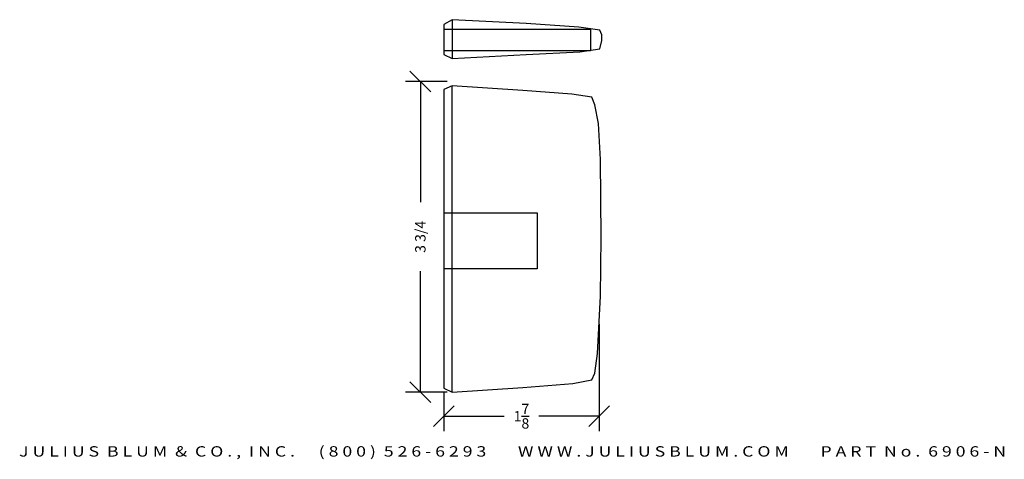
# Model space of a CAD drawing. Extents: x -5.1 to 6.8, y 22.1 to 27.4.
import ezdxf
from ezdxf.enums import TextEntityAlignment as Align

# ---------------------------------------------------------------- set-up
doc = ezdxf.new("R2010")
doc.units = 0
doc.header["$MEASUREMENT"] = 0
doc.linetypes.add('AI9-LType1', pattern=[4.7625, 3.175, -1.5875])
doc.layers.get('0').update_dxf_attribs({"linetype": 'CONTINUOUS'})
doc.layers.get('DEFPOINTS').update_dxf_attribs({"linetype": 'CONTINUOUS'})
for name, color, linetype in [('ADP1DETAIL', 7, 'CONTINUOUS'), ('ADP2DETAIL', 5, 'CONTINUOUS'), ('ADPDIM', 3, 'CONTINUOUS')]:
    doc.layers.add(name, color=color, linetype=linetype)
doc.styles.add('ARIAL_WIDE', font='ARIAL.TTF', dxfattribs={"width": 1.25})
doc.dimstyles.get("Standard").update_dxf_attribs({"dimtxt": 0.18, "dimasz": 0.18, "dimexe": 0.18, "dimexo": 0.0625, "dimgap": 0.09, "dimtad": 0, "dimtih": 1, "dimtoh": 1, "dimdec": 4, "dimzin": 0, "dimdsep": 46, "dimtxsty": 'STANDARD', "dimcen": 0.09, "dimadec": 0, "dimazin": 0, "dimtfac": 1, "dimtdec": 4, "dimtofl": 0, "dimtmove": 0, "dimatfit": 3, "dimfxl": 1, "dimtolj": 1, "dimtzin": 0, "dimarcsym": 0})

# ---------------------------------------------------------------- blocks, each defined once
blk = doc.blocks.new('*D1')
at = {"color": 0, "linetype": 'ByBlock'}
for p, q in [((-0.125, 26.498), (-0.375, 26.748)), ((0.072, 26.623), (-0.43, 26.623)), ((-0.25, 26.623), (-0.25, 25.165)), ((-0.25, 22.873), (-0.25, 24.332)), ((-0.125, 22.748), (-0.375, 22.998)), ((0.072, 22.873), (-0.43, 22.873))]:
    blk.add_line(p, q, dxfattribs=at)
at = {"layer": 'DEFPOINTS', "color": 0, "linetype": 'ByBlock'}
for p in [(0.134, 26.623), (-0.25, 22.873), (0.134, 22.873)]:
    blk.add_point(p, dxfattribs=at)
at = {"color": 0, "linetype": 'ByBlock'}
blk.add_text('3 3/4', height=0.125, rotation=90, dxfattribs=at).set_placement((-0.25, 24.748), align=Align.MIDDLE_CENTER)
blk = doc.blocks.new('*D3')
at = {"layer": 'ADPDIM', "color": 0, "lineweight": -2}
for p, q in [((1.908, 23.694), (1.908, 22.401)), ((0.033, 22.871), (0.033, 22.401)), ((-0.092, 22.456), (0.158, 22.706)), ((1.783, 22.456), (2.033, 22.706)), ((0.033, 22.581), (0.762, 22.581)), ((1.908, 22.581), (1.179, 22.581))]:
    blk.add_line(p, q, dxfattribs=at)
at = {"layer": 'DEFPOINTS', "color": 0}
for p in [(1.908, 23.756), (0.033, 22.934), (1.908, 22.581)]:
    blk.add_point(p, dxfattribs=at)
at = {"layer": 'ADPDIM', "color": 0, "insert": (0.97, 22.581), "char_height": 0.125, "attachment_point": 5}
blk.add_mtext('\\A1;1{\\H1.000000x;\\S7/8;}', dxfattribs=at)

msp = doc.modelspace()

# ---------------------------------------------------------------- linework, layer by layer
at = {"layer": 'ADP1DETAIL', "color": 7}
for p, q in [((0.13499, 27.37144), (0.03229, 27.31437)), ((0.13499, 27.37144), (0.13499, 26.90356)), ((1.02748, 27.32579), (0.13499, 27.37144)), ((1.66433, 27.28014), (1.02748, 27.32579)), ((0.03229, 27.31437), (0.03229, 26.94921)), ((0.03229, 27.25732), (1.80127, 27.25732)), ((1.91539, 27.24591), (1.66433, 27.28014)), ((1.80127, 27.25732), (1.80127, 26.99486)), ((1.93821, 27.18885), (1.91539, 27.24591)), ((1.91539, 27.01767), (1.93821, 27.12038)), ((1.93821, 27.12038), (1.93821, 27.18885)), ((1.80127, 26.99486), (0.03229, 26.99486)), ((1.02748, 26.94921), (1.67575, 26.98344)), ((1.67575, 26.98344), (1.91539, 27.01767)), ((0.03229, 26.94921), (0.13499, 26.90356)), ((0.13499, 26.90356), (1.02748, 26.94921))]:
    msp.add_line(p, q, dxfattribs=at)
at = {"layer": 'ADP2DETAIL', "color": 7}
for p, q in [((0.13499, 26.57263), (0.03229, 26.52698)), ((0.03229, 26.52698), (0.03229, 22.91831)), ((0.13499, 22.87266), (0.13499, 26.57263)), ((0.9887, 26.51557), (0.13499, 26.57263)), ((1.5799, 26.46992), (0.9887, 26.51557)), ((1.81955, 26.43569), (1.5799, 26.46992)), ((1.85378, 26.3444), (1.81955, 26.43569)), ((1.89943, 26.11617), (1.85378, 26.3444)), ((1.92225, 25.68253), (1.89943, 26.11617)), ((1.93366, 24.73976), (1.92225, 25.68253)), ((1.92225, 24.03225), (1.93366, 24.73976)), ((1.88801, 23.34054), (1.92225, 24.03225)), ((1.85378, 23.10089), (1.88801, 23.34054)), ((1.81955, 23.02101), (1.85378, 23.10089)), ((0.9887, 22.92972), (1.59132, 22.97537)), ((1.59132, 22.97537), (1.81955, 23.02101)), ((0.03229, 22.91831), (0.13499, 22.87266)), ((0.13499, 22.87266), (0.9887, 22.92972))]:
    msp.add_line(p, q, dxfattribs=at)
at = {"layer": 'ADP2DETAIL', "color": 5, "linetype": 'AI9-LType1'}
for p, q in [((0.0437, 25.03646), (1.15987, 25.03646)), ((1.15987, 25.03646), (1.15987, 24.36318)), ((1.15987, 24.36318), (0.0437, 24.36318))]:
    msp.add_line(p, q, dxfattribs=at)

# ---------------------------------------------------------------- texts
at = {"layer": 'ADPDIM', "style": 'ARIAL_WIDE', "width": 1.25}
msp.add_text('J U L I U S  B L U M  &  C O . ,  I N C .      ( 8 0 0 )  5 2 6 - 6 2 9 3        W W W . J U L I U S B L U M . C O M        P A R T  N o .  6 9 0 6 - N', height=0.125, dxfattribs=at).set_placement((0.86301, 22.21846), align=Align.TOP_CENTER)

# ---------------------------------------------------------------- dimensions: what is measured, and where the dimension line sits
at = {"layer": 'ADPDIM'}
dim = msp.add_linear_dim(base=(-0.24967, 22.8734), p1=(0.13412, 26.6234), p2=(0.13412, 22.8734), angle=90, dimstyle='Standard', dxfattribs=at)
dim.commit()
dim.dimension.update_dxf_attribs({"geometry": '*D1', "text_midpoint": (-0.24967, 24.7484)})
at = {"layer": 'ADPDIM', "color": 3}
dim = msp.add_linear_dim(base=(1.90794, 22.58107), p1=(0.03294, 22.93357), p2=(1.90794, 23.75609), dimstyle='Standard', override={"dimtxt": 0.125, "dimasz": 0.125, "dimgap": 0.125, "dimtih": 0, "dimtoh": 0, "dimzin": 3, "dimlunit": 5, "dimtsz": 0.125, "dimcen": 0.1875, "dimtmove": 2, "dimtzin": 3}, dxfattribs=at)
dim.commit()
dim.dimension.update_dxf_attribs({"geometry": '*D3', "text_midpoint": (0.97044, 22.58107)})

doc.saveas('drawing.dxf')
